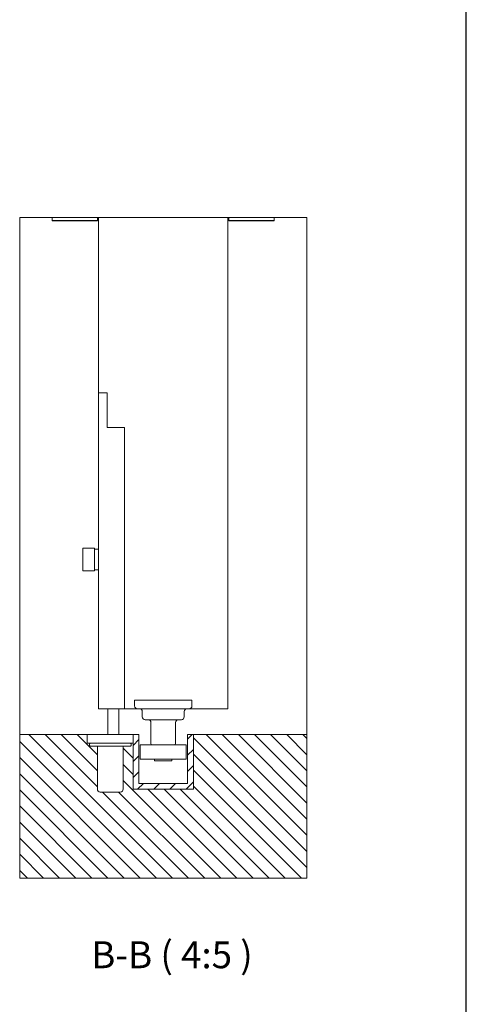
# Model space of a CAD drawing. Units: millimetres. Extents: x 25 to 2948, y 25 to 2078.
# Drawn here: x 2636 to 2948, y 447 to 1133 of the extents above; entities that cross this region are included whole.
import ezdxf

# ---------------------------------------------------------------- set-up
doc = ezdxf.new("R2010")
doc.units = ezdxf.units.MM
doc.header["$LTSCALE"] = 2.5
for name, color, linetype, lineweight in [('Hatch', 179, 'Continuous', 9), ('Sketch Geometry(ISO)', 7, 'Continuous', 50), ('Symbols(ISO)', 7, 'Continuous', 25), ('Visible Edges(ISO)', 7, 'Continuous', 18)]:
    doc.layers.add(name, color=color, linetype=linetype, lineweight=lineweight)
doc.styles.add('Text Style22', font='arial.ttf')

# ---------------------------------------------------------------- blocks, each defined once
blk = doc.blocks.new('Borders PCH WEB A4')
at = {"layer": 'Sketch Geometry(ISO)', "color": 7, "linetype": 'Continuous', "lineweight": 25}
blk.add_line((1179, 10), (1179, 831), dxfattribs=at)

msp = doc.modelspace()

# ---------------------------------------------------------------- hatches: boundary and pattern name
at = {"layer": 'Hatch'}
h = msp.add_hatch(dxfattribs=at)
h.set_pattern_fill('ANSI31', color=256, scale=63.5, angle=90, style=0)
h.set_pattern_definition([(135, (0, 0), (-5.61266, -5.61266), [])])
edge = h.paths.add_edge_path()
edge.add_ellipse((2708.9, 626.59), major_axis=(-0.4, 0), ratio=1, start_angle=270, end_angle=360)
edge.add_line((2708.5, 626.59), (2708.5, 596.99))
edge.add_ellipse((2706.5, 596.99), major_axis=(2, 0), ratio=1, start_angle=270, end_angle=360, ccw=False)
edge.add_line((2706.5, 594.99), (2692.5, 594.99))
edge.add_ellipse((2692.5, 596.99), major_axis=(-2, 0), ratio=1, start_angle=0, end_angle=90, ccw=False)
edge.add_line((2690.5, 596.99), (2690.5, 626.59))
edge.add_ellipse((2690.1, 626.59), major_axis=(0.4, 0), ratio=1, start_angle=0, end_angle=90)
edge.add_line((2690.1, 626.99), (2685.5, 626.99))
edge.add_ellipse((2685.5, 627.49), major_axis=(0, -0.5), ratio=1, start_angle=270, end_angle=360, ccw=False)
edge.add_line((2685, 627.49), (2685, 628.49))
edge.add_ellipse((2685.5, 628.49), major_axis=(-0.5, 0), ratio=1, start_angle=270, end_angle=360, ccw=False)
edge.add_line((2685.5, 628.99), (2683.5, 628.99))
edge.add_line((2683.5, 628.99), (2683.5, 634.99))
edge.add_line((2683.5, 634.99), (2636.4, 634.99))
edge.add_line((2636.4, 634.99), (2636.4, 534.99))
edge.add_line((2636.4, 534.99), (2836.4, 534.99))
edge.add_line((2836.4, 534.99), (2836.4, 634.99))
edge.add_line((2836.4, 634.99), (2757.4, 634.99))
edge.add_line((2757.4, 634.99), (2757.4, 596.99))
edge.add_line((2757.4, 596.99), (2715.4, 596.99))
edge.add_line((2715.4, 596.99), (2715.4, 628.99))
edge.add_line((2715.4, 628.99), (2713.5, 628.99))
edge.add_ellipse((2713.5, 628.49), major_axis=(0, 0.5), ratio=1, start_angle=270, end_angle=360, ccw=False)
edge.add_line((2714, 628.49), (2714, 627.49))
edge.add_ellipse((2713.5, 627.49), major_axis=(0, -0.5), ratio=1, start_angle=0, end_angle=90, ccw=False)
edge.add_line((2713.5, 626.99), (2708.9, 626.99))
h = msp.add_hatch(dxfattribs=at)
h.set_pattern_fill('ANSI31', color=256, scale=63.5, style=0)
h.set_pattern_definition([(45, (0, 0), (-5.61266, 5.61266), [])])
h.paths.add_polyline_path([(2753.4, 600.99), (2719.4, 600.99), (2719.4, 634.99), (2715.5, 634.99), (2715.5, 628.99), (2715.4, 628.99), (2715.4, 596.99), (2757.4, 596.99), (2757.4, 634.99), (2753.4, 634.99)])

# ---------------------------------------------------------------- linework, layer by layer
at = {"layer": 'Visible Edges(ISO)'}
for p, q in [((2636.4, 995.31), (2659.1, 995.31)), ((2659.1, 995.31), (2636.4, 995.31)), ((2636.4, 634.99), (2636.4, 995.31)), ((2636.4, 995.31), (2636.4, 534.99)), ((2690.7, 995.31), (2659.1, 995.31)), ((2659.1, 993.19), (2659.1, 995.31)), ((2690.7, 993.19), (2690.7, 995.31)), ((2690.7, 995.31), (2691.4, 995.31)), ((2691.4, 995.31), (2690.7, 995.31)), ((2781.4, 995.31), (2691.4, 995.31)), ((2691.4, 995.31), (2781.4, 995.31)), ((2691.4, 995.31), (2691.4, 872.99)), ((2691.4, 872.99), (2691.4, 995.31)), ((2781.4, 995.31), (2691.4, 995.31)), ((2691.4, 995.31), (2781.4, 995.31)), ((2691.4, 995.31), (2691.4, 872.99)), ((2691.4, 872.99), (2691.4, 995.31)), ((2691.4, 995.31), (2691.4, 872.99)), ((2691.4, 995.31), (2781.4, 995.31)), ((2781.4, 995.31), (2691.4, 995.31)), ((2691.4, 995.31), (2691.4, 872.99)), ((2691.4, 995.31), (2781.4, 995.31)), ((2691.4, 872.99), (2691.4, 995.31)), ((2781.4, 652.99), (2781.4, 995.31)), ((2781.4, 995.31), (2781.4, 652.99)), ((2781.4, 652.99), (2781.4, 995.31)), ((2781.4, 995.31), (2781.4, 652.99)), ((2781.4, 652.99), (2781.4, 995.31)), ((2781.4, 652.99), (2781.4, 995.31)), ((2781.4, 995.31), (2781.4, 652.99)), ((2781.4, 995.31), (2782.1, 995.31)), ((2782.1, 995.31), (2781.4, 995.31)), ((2813.7, 995.31), (2782.1, 995.31)), ((2782.1, 993.19), (2782.1, 995.31)), ((2813.7, 993.19), (2813.7, 995.31)), ((2813.7, 995.31), (2836.4, 995.31)), ((2836.4, 995.31), (2813.7, 995.31)), ((2836.4, 995.31), (2836.4, 634.99)), ((2836.4, 534.99), (2836.4, 995.31)), ((2659.1, 993.19), (2690.7, 993.19)), ((2659.3, 992.99), (2659.1, 993.19)), ((2690.5, 992.99), (2659.3, 992.99)), ((2690.5, 992.99), (2690.7, 993.19)), ((2782.1, 993.19), (2813.7, 993.19)), ((2782.3, 992.99), (2782.1, 993.19)), ((2813.5, 992.99), (2782.3, 992.99)), ((2813.5, 992.99), (2813.7, 993.19)), ((2709.4, 652.99), (2718.4, 652.99)), ((2781.4, 652.99), (2709.4, 652.99)), ((2709.4, 652.99), (2781.4, 652.99)), ((2781.4, 652.99), (2709.4, 652.99)), ((2709.4, 652.99), (2781.4, 652.99)), ((2709.4, 652.99), (2781.4, 652.99)), ((2718.4, 652.99), (2709.4, 652.99)), ((2754.4, 652.99), (2781.4, 652.99)), ((2781.4, 652.99), (2754.4, 652.99)), ((2683.5, 634.99), (2636.4, 634.99)), ((2636.4, 634.99), (2636.4, 534.99)), ((2636.4, 634.99), (2683.5, 634.99)), ((2719.4, 634.99), (2715.5, 634.99)), ((2715.5, 634.99), (2719.4, 634.99)), ((2719.4, 600.99), (2719.4, 634.99)), ((2719.4, 634.99), (2719.4, 600.99)), ((2757.4, 634.99), (2753.4, 634.99)), ((2753.4, 634.99), (2753.4, 600.99)), ((2753.4, 634.99), (2757.4, 634.99)), ((2753.4, 600.99), (2753.4, 634.99)), ((2757.4, 596.99), (2757.4, 634.99)), ((2757.4, 634.99), (2757.4, 596.99)), ((2757.4, 634.99), (2757.4, 596.99)), ((2836.4, 634.99), (2757.4, 634.99)), ((2757.4, 634.99), (2836.4, 634.99)), ((2757.4, 634.99), (2757.4, 596.99)), ((2836.4, 534.99), (2836.4, 634.99)), ((2715.4, 628.99), (2715.4, 596.99)), ((2715.4, 596.99), (2715.4, 628.99)), ((2715.4, 596.99), (2715.4, 628.99)), ((2715.4, 628.99), (2715.4, 596.99)), ((2715.4, 596.99), (2757.4, 596.99)), ((2757.4, 596.99), (2715.4, 596.99)), ((2757.4, 596.99), (2715.4, 596.99)), ((2715.4, 596.99), (2757.4, 596.99)), ((2753.4, 600.99), (2719.4, 600.99)), ((2719.4, 600.99), (2753.4, 600.99)), ((2636.4, 534.99), (2836.4, 534.99)), ((2636.4, 534.99), (2836.4, 534.99))]:
    msp.add_line(p, q, dxfattribs=at)
at = {"layer": 'Visible Edges(ISO)', "color": 30}
for p, q in [((2691.4, 872.99), (2691.4, 848.99)), ((2691.4, 872.99), (2697.4, 872.99)), ((2697.4, 848.99), (2697.4, 872.99)), ((2691.4, 652.99), (2691.4, 848.99)), ((2709.4, 848.99), (2697.4, 848.99)), ((2709.4, 652.99), (2709.4, 848.99)), ((2688.4, 764.97), (2680.4, 764.97)), ((2680.4, 764.97), (2680.4, 748.97)), ((2688.4, 748.97), (2688.4, 764.97)), ((2688.4, 764.07), (2691.4, 764.07)), ((2688.4, 748.97), (2680.4, 748.97)), ((2688.4, 749.87), (2691.4, 749.87)), ((2709.4, 652.99), (2691.4, 652.99)), ((2697.7, 634.99), (2697.7, 652.99)), ((2705.5, 634.99), (2705.5, 652.99)), ((2683.5, 634.99), (2683.5, 628.99)), ((2683.5, 634.99), (2715.5, 634.99)), ((2715.5, 634.99), (2715.5, 628.99)), ((2715.5, 628.99), (2683.5, 628.99)), ((2685, 628.49), (2685, 627.49)), ((2713.5, 626.99), (2685.5, 626.99)), ((2690.5, 626.59), (2690.5, 596.99)), ((2708.5, 596.99), (2708.5, 626.59)), ((2714, 627.49), (2714, 628.49)), ((2692.5, 594.99), (2706.5, 594.99))]:
    msp.add_line(p, q, dxfattribs=at)
at = {"layer": 'Visible Edges(ISO)', "color": 96}
for p, q in [((2716.4, 658.79), (2716.4, 654.99)), ((2716.6, 658.99), (2756.2, 658.99)), ((2756.4, 658.79), (2756.4, 654.99)), ((2754.4, 652.99), (2718.4, 652.99)), ((2721.8, 650.99), (2721.8, 647.39)), ((2749, 645.39), (2723.8, 645.39)), ((2751, 650.99), (2751, 647.39)), ((2727.8, 643.39), (2727.8, 628.79)), ((2745, 643.39), (2745, 628.79)), ((2720.4, 627.79), (2752.4, 627.79)), ((2720.4, 627.79), (2720.4, 617.79)), ((2752.4, 627.79), (2752.4, 617.79)), ((2720.4, 617.79), (2752.4, 617.79)), ((2730.42, 617.79), (2730.42, 616.79)), ((2742.38, 617.79), (2742.38, 616.79)), ((2742.38, 616.79), (2730.42, 616.79))]:
    msp.add_line(p, q, dxfattribs=at)
for centre, radius, start, end in [((2716.6, 658.79), 0.2, 90, 180), ((2756.2, 658.79), 0.2, 0, 90), ((2718.4, 654.99), 2, 180, 270), ((2719.8, 650.99), 2, 0, 90), ((2753, 650.99), 2, 90, 180), ((2754.4, 654.99), 2, 270, 0), ((2723.8, 647.39), 2, 180, 270), ((2725.8, 643.39), 2, 0, 90), ((2747, 643.39), 2, 90, 180), ((2749, 647.39), 2, 270, 0), ((2728.8, 628.79), 1, 180, 270), ((2744, 628.79), 1, 270, 0)]:
    msp.add_arc(centre, radius, start, end, dxfattribs=at)
at = {"layer": 'Visible Edges(ISO)', "color": 30}
for centre, radius, start, end in [((2685.5, 628.49), 0.5, 90, 180), ((2685.5, 627.49), 0.5, 180, 270), ((2690.1, 626.59), 0.4, 0, 90), ((2708.9, 626.59), 0.4, 90, 180), ((2713.5, 628.49), 0.5, 0, 90), ((2713.5, 627.49), 0.5, 270, 0), ((2692.5, 596.99), 2, 180, 270), ((2706.5, 596.99), 2, 270, 0)]:
    msp.add_arc(centre, radius, start, end, dxfattribs=at)

# ---------------------------------------------------------------- block references
at = {"xscale": 2.5, "yscale": 2.5, "zscale": 2.5}
msp.add_blockref('Borders PCH WEB A4', (0, 0), dxfattribs=at)

# ---------------------------------------------------------------- texts
at = {"layer": 'Symbols(ISO)', "color": 7, "insert": (2686.22, 466.38), "char_height": 18.75, "attachment_point": 7, "style": 'Text Style22'}
msp.add_mtext('B-B ( 4:5 )', dxfattribs=at)

doc.saveas('drawing.dxf')
